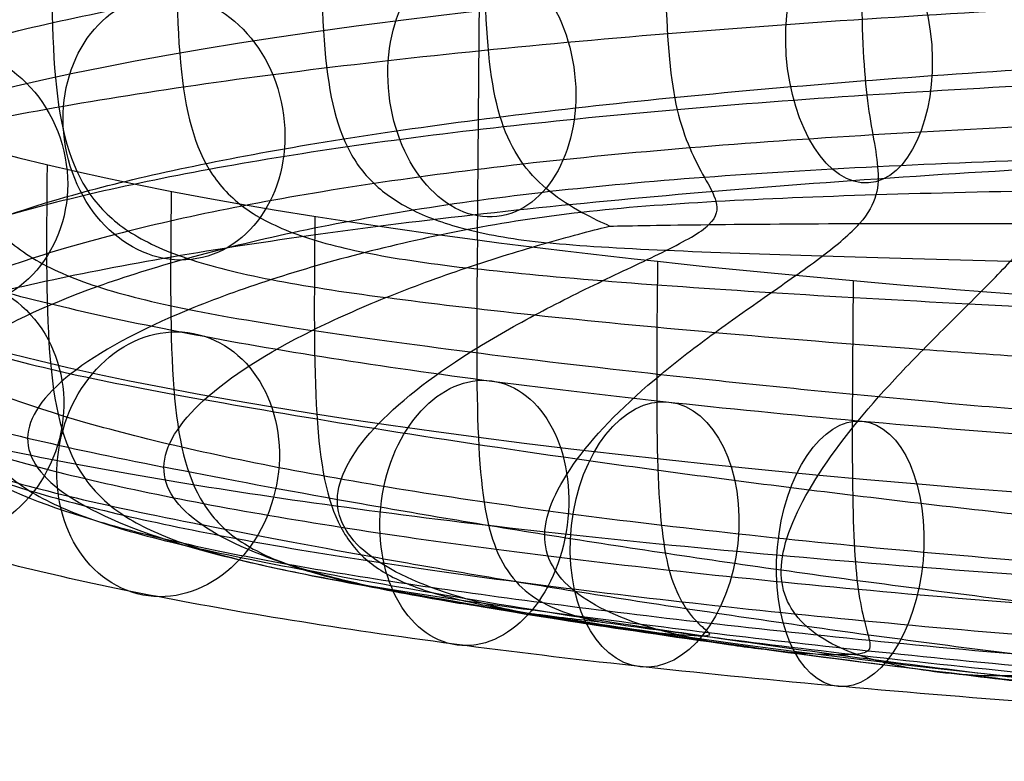
# Model space of a CAD drawing. Units: millimetres. Extents: x 54465 to 55200, y 5810 to 6603.
# Drawn here: x 54474 to 54493, y 5942 to 5955 of the extents above; entities that cross this region are included whole.
import ezdxf

# ---------------------------------------------------------------- set-up
doc = ezdxf.new("R2010")
doc.units = ezdxf.units.MM
doc.layers.add('羚羊休闲椅', color=7, linetype='Continuous', true_color=0x000000)

msp = doc.modelspace()

# ---------------------------------------------------------------- linework, layer by layer
at = {"layer": '羚羊休闲椅'}
msp.add_line((54482.63587881146, 5951.330336739753, 320.6786507437832), (54485.82841821563, 6319.739176065781, 275.41943566366), dxfattribs=at)
at = {"layer": '羚羊休闲椅', "extrusion": (0.8349179353111127, 0.05998949669465233, 0.5470953313474268)}
msp.add_circle((2034.514932970812, -29638.90191615923, 46066.79616121494), 2.499999635730237, dxfattribs=at)
at = {"layer": '羚羊休闲椅', "extrusion": (0.7085839242470177, 0.08005161527417202, 0.7010710100914833)}
msp.add_circle((-199.6121968463412, -38147.19327111614, 39353.80272333083), 2.500000000000259, dxfattribs=at)
at = {"layer": '羚羊休闲椅', "extrusion": (0.5538603936347521, 0.096905572293691, 0.8269510108955607)}
msp.add_circle((-3524.516505925179, -45010.28563881122, 31064.08558280474), 2.499999638002044, dxfattribs=at)
at = {"layer": '羚羊休闲椅', "extrusion": (0.3846375810646112, 0.1094228723405344, 0.9165590904254411)}
msp.add_circle((-9179.810457144442, -49365.91595703049, 21944.85300272523), 2.50000000000185, dxfattribs=at)
at = {"layer": '羚羊休闲椅', "extrusion": (-0.3806983412597377, 0.1162545151027865, 0.9173623388172747)}
msp.add_circle((-21597.94242198709, 46332.87657923218, -19736.95672013679), 2.499999999993074, dxfattribs=at)
at = {"layer": '羚羊休闲椅', "extrusion": (-0.5503047269793879, 0.1067617669110053, 0.8281102780367973)}
msp.add_circle((-16213.58372205603, 43533.5499289672, -29071.48922778152), 2.499999900299553, dxfattribs=at)
at = {"layer": '羚羊休闲椅', "extrusion": (-0.7053259089714721, 0.09270226101596607, 0.7027955982617525)}
msp.add_circle((-12995.18860645674, 37648.10801015565, -37650.46557462427), 2.499981654117798, dxfattribs=at)
at = {"layer": '羚羊休闲椅', "extrusion": (-0.7739400301679474, 0.08405788239048145, 0.6276552414436327)}
msp.add_circle((-11794.18069208863, 33843.79552969118, -41468.89364689605), 2.499999999997947, dxfattribs=at)
at = {"layer": '羚羊休闲椅', "extrusion": (-0.8325930435076144, 0.07486888851869383, 0.5488018526159537)}
msp.add_circle((-10801.70165474638, 29755.97980582228, -44749.00431992178), 2.500005406541711, dxfattribs=at)
at = {"layer": '羚羊休闲椅', "extrusion": (-0.008593687760142528, -0.992624149583027, 0.1209274418618604)}
msp.add_arc((54462.05261583495, 1127.758164793166, -6333.18442873082), 46.64096685700733, 45.08680551714865, 134.7903581130556, dxfattribs=at)
at = {"layer": '羚羊休闲椅', "extrusion": (-0.007698162350694086, -0.9925231537288163, 0.1218134951827047)}
msp.add_arc((54467.99064762012, 1127.601538646608, -6283.449761691658), 46.64097544195246, 135.0805228313629, 224.7840602513729, dxfattribs=at)
at = {"layer": '羚羊休闲椅', "extrusion": (-0.008591790838015966, -0.9925156976088476, 0.1218144947459789)}
msp.add_arc((54462.72014460438, 1133.85424434922, -6335.828884828312), 47.25332800160038, 180.2704990184299, 224.606649924482, dxfattribs=at)
at = {"layer": '羚羊休闲椅', "extrusion": (-0.008589887054302395, -0.9924064529607388, 0.1227014505304617)}
msp.add_arc((54462.06538194825, 1139.404136021121, -6331.05400051304), 46.64097375634226, 225.0868004750027, 314.7903362074642, dxfattribs=at)
at = {"layer": '羚羊休闲椅'}
for points, knots in [([(54489.8546919026, 5959.995645863632, 391.7906959920393), (54489.84123734811, 5958.439905502365, 391.9818213987178), (54489.82036219296, 5956.026287658942, 392.2783384468095), (54489.89409835141, 5954.251314390395, 392.082471140967), (54490.06383247023, 5953.275000299782, 391.3745616050428), (54490.16616012117, 5952.689530349387, 390.501142184042), (54490.16316929979, 5952.175759372021, 389.2183560705529), (54489.9764422382, 5951.826863267797, 388.0003869601854), (54489.80826519574, 5951.637274327186, 387.2782410030625)], [-1, -1, -1, -1, -0.75, -0.5, -0.375, -0.25, -0.125, 0, 0, 0, 0]), ([(54486.16952241511, 5959.69843444572, 389.1091661469431), (54486.15606786062, 5958.142694084452, 389.3002915536215), (54486.13519270546, 5955.729076241032, 389.5968086017132), (54486.28828164379, 5953.970787845865, 389.4750896218325), (54486.61672132231, 5953.027843502015, 388.9154767378317), (54486.90251352119, 5952.486156201133, 388.2405528525536), (54487.16424633609, 5952.043667628132, 387.2863193727698), (54487.13683013516, 5951.767713603819, 386.3651302188554), (54486.98155222501, 5951.617921693647, 385.7673442838419)], [-1, -1, -1, -1, -0.75, -0.5, -0.375, -0.25, -0.125, 0, 0, 0, 0]), ([(54485.11864999597, 5951.588142061965, 384.5970810276969), (54484.99925865679, 5951.642485366047, 384.7115505811993), (54484.59487710657, 5951.830402025909, 385.0988219471022), (54483.98070661644, 5952.215098802909, 385.6756759924467), (54483.47622294298, 5952.722588182718, 386.1276563733924), (54482.97909618197, 5953.640642544781, 386.5253519915279), (54482.74166370239, 5955.386485949053, 386.5661123384758), (54482.76253885753, 5957.800103792475, 386.2695952903842), (54482.77599341203, 5959.355844153742, 386.0784698837058)], [0, 0, 0, 0, 0.125, 0.25, 0.375, 0.5, 0.75, 1, 1, 1, 1]), ([(54479.71184203548, 5958.970147933351, 382.7197882931329), (54479.69838748097, 5957.414407572085, 382.9109136998114), (54479.67751232586, 5955.000789728661, 383.207430747903), (54479.99714405521, 5953.261283754019, 383.2504930452764), (54480.65866931593, 5952.355904251212, 383.0204427157838), (54481.38944788763, 5951.864401777458, 382.7857986072486), (54482.38658577315, 5951.504850971978, 382.5591918595785), (54483.33322266773, 5951.338749044722, 382.6017532958421), (54483.94477787983, 5951.275439305755, 382.7626897318532)], [-1, -1, -1, -1, -0.75, -0.5, -0.375, -0.25, -0.125, 0, 0, 0, 0]), ([(54476.9985280346, 5958.545748966385, 379.0705110534606), (54476.98507348011, 5956.990008605119, 379.2616364601389), (54476.964198325, 5954.576390761694, 379.5581535082308), (54477.35972266705, 5952.83770823227, 379.6806708503192), (54478.17303315311, 5951.933975619894, 379.609530610257), (54479.10675559514, 5951.44226899893, 379.5587123639245), (54480.43951168597, 5951.079141349031, 379.5975450418881), (54481.68994665437, 5950.892326001518, 379.8015371787536), (54482.42962398434, 5950.805123375459, 379.9776432689156)], [-1, -1, -1, -1, -0.75, -0.5, -0.375, -0.25, -0.125, 0, 0, 0, 0]), ([(54548.47676227709, 5956.119556191101, 386.847576618957), (54547.94232462513, 5956.189753759651, 387.3797351250228), (54545.74921747087, 5956.464229468354, 389.4531062549821), (54540.94320868891, 5956.961474455687, 393.149725432561), (54533.54405105657, 5957.507440556473, 397.0568546391664), (54524.80681848447, 5957.91321875585, 399.7293082050877), (54515.71504122979, 5958.109616795728, 400.6751957712449), (54506.61999944159, 5958.075566454557, 399.7484455769098), (54497.87093032274, 5957.825859242746, 397.0942019213066), (54489.78217983559, 5957.374629683499, 392.8497771169494), (54482.6725870392, 5956.734062700293, 387.1369640372946), (54476.89465047971, 5955.918683297583, 380.0989747198865), (54472.59248764857, 5954.970059250311, 372.0838505152843), (54469.89050030159, 5953.926134349153, 363.4087784953393), (54468.92775377166, 5952.823840690724, 354.3837737816384), (54469.85172473884, 5951.704770474301, 345.3573162795971), (54472.51641804454, 5950.612924290567, 336.67647760348), (54476.78418851744, 5949.587799874703, 328.6523402802034), (54481.5743421568, 5948.822507963889, 322.7766933938913), (54486.07242393827, 5948.286083989058, 318.7397332111829), (54490.96030890792, 5947.803173044455, 315.165431128211), (54496.34117267345, 5947.406113287317, 312.3239109808243), (54502.05905155596, 5947.103777601392, 310.2761175147742), (54506.47316676385, 5946.927042844242, 309.1556481925948), (54510.97255894842, 5946.802742942648, 308.4673100208745), (54517.03229121688, 5946.710277777038, 308.1491596201031), (54523.09382031666, 5946.73296645613, 308.766768298933), (54528.9830912361, 5946.863450804451, 310.2479095288345), (54533.27798985587, 5947.013563417804, 311.7745698673025), (54537.40756127646, 5947.214151009852, 313.6995247377034), (54541.33046126187, 5947.463522230189, 316.0060766583344), (54545.00579855683, 5947.760005512327, 318.6777212707632), (54549.52193988653, 5948.216055585999, 322.7059523510962), (54553.37269889446, 5948.759464134328, 327.3964155646913), (54556.48633030358, 5949.369548442326, 332.5759346735501), (54558.4389298173, 5949.85608238934, 336.6686135432165), (54559.99074883547, 5950.366486683836, 340.926593430797), (54561.12441659423, 5950.895891273489, 345.30906330562), (54561.82274549963, 5951.43948037322, 349.775666153616), (54562.14979885091, 5952.176898161298, 355.7905988258761), (54561.53406652527, 5952.922705046528, 361.8063055015368), (54560.04813432143, 5953.655010341849, 367.6501115130762), (54558.51463150482, 5954.192960290266, 371.9113705589995), (54556.57965213037, 5954.71419470901, 376.0081186238426), (54554.26004311284, 5955.213509735639, 379.8992782424191), (54552.01982558233, 5955.607132785958, 382.9373600529996), (54550.0523969486, 5955.905806204098, 385.223469664163), (54549.01119992905, 5956.04935862255, 386.3154181128912), (54548.47676227709, 5956.119556191101, 386.847576618957)], [0, 0, 0, 0, 2.283440993964888, 9.133763882858789, 18.28541570550527, 27.43706745580553, 36.57083112991902, 45.70459478910004, 54.85624649777168, 64.00789825876893, 73.14166206894454, 82.27542597211608, 91.4270779924345, 100.5787300850947, 109.7124941970143, 118.8462583238661, 127.9979104581583, 137.1495625401268, 146.2833265159866, 150.8502084574174, 155.4170903988483, 164.5687422214945, 169.1445680966464, 173.7203939717982, 178.2872758088549, 182.8541576459116, 191.9879213050927, 196.5637471594285, 201.1395730137644, 205.7153988942613, 210.2912247747583, 214.8581066798434, 219.4249885849284, 228.558752488102, 233.1345784982585, 237.7104045084151, 242.2862305547448, 246.8620566010744, 251.4289386570347, 255.9958207129949, 265.1295848398459, 269.7054109069916, 274.2812369741374, 278.8570630151199, 283.4328890561025, 287.9997710440322, 290.2832120379971, 292.566653031962, 292.566653031962, 292.566653031962, 292.566653031962]), ([(54474.65344181038, 5958.087582993712, 375.1720799897824), (54474.63998725585, 5956.531842632447, 375.3632053964607), (54474.61911210075, 5954.118224789023, 375.6597224445526), (54475.08080324937, 5952.376060611172, 375.8492742919021), (54476.02644734854, 5951.465364701939, 375.9122030623615), (54477.11514242668, 5950.961911585168, 375.9898091366425), (54478.67461592246, 5950.576078382181, 376.1725905575069), (54480.09470886059, 5950.356956882202, 376.4219381869411), (54480.91651423056, 5950.246843130923, 376.592829451657)], [-1, -1, -1, -1, -0.75, -0.5, -0.375, -0.25, -0.125, 0, 0, 0, 0]), ([(54472.69397376363, 5957.600585756212, 371.065936927192), (54472.68051920912, 5956.044845394945, 371.2570623338704), (54472.65964405401, 5953.631227551522, 371.5535793819622), (54473.17435703408, 5951.882485522363, 371.7896922552702), (54474.2260447962, 5950.958633910514, 371.9457430776467), (54475.42578900032, 5950.436409377417, 372.0963769649425), (54477.12753128062, 5950.017942190156, 372.3306221313994), (54478.657371314, 5949.763531075908, 372.5758701009106), (54479.53629757458, 5949.631316133108, 372.7291011350759)], [-1, -1, -1, -1, -0.75, -0.5, -0.375, -0.25, -0.125, 0, 0, 0, 0]), ([(54470.0014538064, 5956.559840450222, 362.3962821056494), (54469.98799925191, 5955.004100088956, 362.5874075123279), (54469.96712409677, 5952.590482245534, 362.8839245604196), (54470.5428104663, 5950.824565320268, 363.1396037123348), (54471.71644500726, 5949.866363916202, 363.3347870919258), (54473.04273812342, 5949.301514871971, 363.4961554141672), (54474.90462293782, 5948.817003777296, 363.6921652824757), (54476.56262360475, 5948.498578974382, 363.8590400644055), (54477.51073071716, 5948.328268211431, 363.9548046325545)], [-1, -1, -1, -1, -0.75, -0.5, -0.375, -0.25, -0.125, 0, 0, 0, 0]), ([(54550.37481626077, 5954.078739673574, 389.0229981911784), (54549.80758643785, 5954.153243924155, 389.5878048028383), (54547.47999809636, 5954.444540102051, 391.7882307124622), (54542.39024765292, 5954.971053706242, 395.7023777377858), (54534.57093822929, 5955.547898868598, 399.8303694997593), (54525.34151151268, 5955.976709756863, 402.6547840608421), (54515.70094981978, 5956.185054567261, 403.6585140663365), (54506.05709680887, 5956.148866990287, 402.6751711533802), (54496.81463348994, 5955.884865304754, 399.8695176856676), (54488.26850615616, 5955.408352066793, 395.3869696636606), (54480.72943059492, 5954.729188888691, 389.329862313319), (54474.60327092126, 5953.86454573488, 381.866712531431), (54470.05973458623, 5952.862264310784, 373.3983667645994), (54467.20362885547, 5951.75948506288, 364.2340843113707), (54466.18212570153, 5950.590681456642, 354.6644832355356), (54467.16257313112, 5949.404063806332, 345.0932363018413), (54469.97898323622, 5948.250670288716, 335.923166828483), (54474.48731630194, 5947.167447138613, 327.4441692115539), (54479.56262842398, 5946.356394801252, 321.2170989839786), (54484.33756894414, 5945.78693560858, 316.9315151623537), (54489.51160157401, 5945.275835466917, 313.1486275449432), (54495.19782540341, 5944.856282112558, 310.1461721434283), (54501.23932696743, 5944.536820331343, 307.9823600037446), (54505.90683045251, 5944.349936664358, 306.7975418133965), (54510.6690080364, 5944.218330296552, 306.068621449039), (54517.10164873001, 5944.120181996514, 305.7309498083586), (54523.52582265424, 5944.144331630792, 306.38634971146), (54529.75181538625, 5944.282312599511, 307.9524693338464), (54534.29016709953, 5944.440934589588, 309.5656701587023), (54538.65355421299, 5944.652872507354, 311.5995595097837), (54542.80165855888, 5944.916554433278, 314.038483627782), (54546.69192523533, 5945.230318685716, 316.8658995560469), (54551.4859429295, 5945.714438754078, 321.1420625891685), (54555.56648313761, 5946.290436410867, 326.1137380620577), (54558.85792874957, 5946.935429910102, 331.5896057534593), (54560.92120783, 5947.449542936641, 335.9142770817824), (54562.56093060717, 5947.988841003793, 340.4133034199231), (54563.75970904555, 5948.548633587498, 345.0473311786212), (54564.49920554948, 5949.12396793984, 349.7748083149639), (54564.84632740912, 5949.906765932025, 356.1598918194117), (54564.19291125626, 5950.697199601365, 362.5354997687705), (54562.62172003109, 5951.47137791861, 368.7134320520428), (54561.00130566427, 5952.039819026328, 373.2162210581751), (54558.9567608175, 5952.5905733341, 377.5449882222044), (54556.50426871527, 5953.118521973829, 381.6592992233365), (54554.13269394934, 5953.535255112504, 384.8757625701577), (54552.04717119272, 5953.851866511102, 387.2991780988939), (54550.94204608368, 5954.004235422994, 388.4581915795187), (54550.37481626077, 5954.078739673574, 389.0229981911785)], [0, 0, 0, 0, 2.283440993964888, 9.133763882858789, 18.28541570550527, 27.43706745580553, 36.57083112991902, 45.70459478910004, 54.85624649777168, 64.00789825876893, 73.14166206894454, 82.27542597211608, 91.4270779924345, 100.5787300850947, 109.7124941970143, 118.8462583238661, 127.9979104581583, 137.1495625401268, 146.2833265159866, 150.8502084574174, 155.4170903988483, 164.5687422214945, 169.1445680966464, 173.7203939717982, 178.2872758088549, 182.8541576459116, 191.9879213050927, 196.5637471594285, 201.1395730137644, 205.7153988942613, 210.2912247747583, 214.8581066798434, 219.4249885849284, 228.558752488102, 233.1345784982585, 237.7104045084151, 242.2862305547448, 246.8620566010744, 251.4289386570347, 255.9958207129949, 265.1295848398459, 269.7054109069916, 274.2812369741374, 278.8570630151199, 283.4328890561025, 287.9997710440322, 290.2832120379971, 292.566653031962, 292.566653031962, 292.566653031962, 292.566653031962]), ([(54469.06009137018, 5955.462998975417, 353.3930811895823), (54469.04663681568, 5953.907258614154, 353.5842065962606), (54469.0257616606, 5951.493640770729, 353.8807236443525), (54469.61705945754, 5949.71527393954, 354.0978984234246), (54470.8219168535, 5948.732172723626, 354.2160730573285), (54472.18181550803, 5948.138742677506, 354.2860508703979), (54474.08831579854, 5947.6133082385, 354.3465049534267), (54475.78394776856, 5947.257748844771, 354.3865448102975), (54476.75297936903, 5947.066001662861, 354.4080205944987)], [-1, -1, -1, -1, -0.75, -0.5, -0.375, -0.25, -0.125, 0, 0, 0, 0]), ([(54546.84137721519, 5953.251157490722, 385.5835336628155), (54546.33449705466, 5953.317735861467, 386.0882557453604), (54544.25440358805, 5953.57807618595, 388.0548541030013), (54539.68684222144, 5954.050724763987, 391.5686698360996), (54532.64076671378, 5954.570741089258, 395.2901932166151), (54524.3171583553, 5954.957163353713, 397.8349436234741), (54515.68656198675, 5955.143521709826, 398.7322222539938), (54507.05272359354, 5955.111267433253, 397.8530307699806), (54498.71828717663, 5954.873572839877, 395.3260270768431), (54491.01390155981, 5954.44359087539, 391.2817134069834), (54484.26523233975, 5953.83545889967, 385.8582342183508), (54478.77993134567, 5953.061479177431, 379.1775361543255), (54474.68061108564, 5952.157947073131, 371.5432848519598), (54472.10813989807, 5951.163481482211, 363.2793296301899), (54471.19477055532, 5950.117080656254, 354.7119862774682), (54472.07128051019, 5949.054775142409, 346.1433523858454), (54474.60847587111, 5948.014651369159, 337.8736476211288), (54478.67408523667, 5947.038351270956, 330.231760337554), (54483.22460080946, 5946.311514958727, 324.6514383851293), (54487.49001936371, 5945.802852724166, 320.8234135550385), (54492.1374349937, 5945.343631078993, 317.4244000825134), (54497.26168393004, 5944.965474221385, 314.7181247743384), (54502.70760066376, 5944.677530758073, 312.7678296901464), (54506.90877646946, 5944.509324820082, 311.7014370982452), (54511.187332211, 5944.391165038957, 311.0472029029772), (54516.9336841684, 5944.303475797716, 310.7454575277374), (54522.6904581588, 5944.324936736808, 311.3313076706497), (54528.29675883876, 5944.449121165163, 312.7410357779755), (54532.38706726688, 5944.592082770532, 314.1949702601268), (54536.32014745901, 5944.783131911948, 316.0283800778099), (54540.05379290422, 5945.020476873112, 318.2236906383972), (54543.54851042257, 5945.302437780635, 320.7644300201547), (54547.83113334489, 5945.734898728735, 324.5843070187614), (54551.48879158295, 5946.250920432849, 329.0384484457023), (54554.45299362433, 5946.831668173277, 333.9689256860241), (54556.31258157086, 5947.295025544126, 337.866645514959), (54557.79052908199, 5947.781148436396, 341.922057676584), (54558.86947990852, 5948.28501592797, 346.0931263532164), (54559.5332128811, 5948.801927332942, 350.3404987947036), (54559.84340129998, 5949.501209049208, 356.0443685487999), (54559.25933725718, 5950.209513012696, 361.7576257073714), (54557.84505400741, 5950.906629559919, 367.3206426889143), (54556.38458887726, 5951.418955713484, 371.3789276828818), (54554.54168482073, 5951.915382561835, 375.2806943191146), (54552.33374649669, 5952.390634816006, 378.9843246544499), (54550.20391738462, 5952.764836887368, 381.8725003284414), (54548.33573127393, 5953.048435800568, 384.0432224389237), (54547.34825737572, 5953.184579119978, 385.0788115802707), (54546.84137721519, 5953.251157490722, 385.5835336628155)], [0, 0, 0, 0, 2.283440993964888, 9.133763882858789, 18.28541570550527, 27.43706745580553, 36.57083112991902, 45.70459478910004, 54.85624649777168, 64.00789825876893, 73.14166206894454, 82.27542597211608, 91.4270779924345, 100.5787300850947, 109.7124941970143, 118.8462583238661, 127.9979104581583, 137.1495625401268, 146.2833265159866, 150.8502084574174, 155.4170903988483, 164.5687422214945, 169.1445680966464, 173.7203939717982, 178.2872758088549, 182.8541576459116, 191.9879213050927, 196.5637471594285, 201.1395730137644, 205.7153988942613, 210.2912247747583, 214.8581066798434, 219.4249885849284, 228.558752488102, 233.1345784982585, 237.7104045084151, 242.2862305547448, 246.8620566010744, 251.4289386570347, 255.9958207129949, 265.1295848398459, 269.7054109069916, 274.2812369741374, 278.8570630151199, 283.4328890561025, 287.9997710440322, 290.2832120379971, 292.566653031962, 292.566653031962, 292.566653031962, 292.566653031962]), ([(54548.20802083853, 5952.879152540157, 386.3262519451263), (54547.17939412723, 5953.013769787369, 387.3505305889322), (54545.01199874882, 5953.266803577726, 389.2906080756302), (54541.459690101, 5953.599471279236, 391.8630937485364), (54537.63537616021, 5953.886975124935, 394.0857577099034), (54532.2125642316, 5954.212387282384, 396.5666258371412), (54524.90008752479, 5954.514838480678, 398.732200945345), (54515.69609456273, 5954.695030318015, 399.6622400716026), (54506.4883986464, 5954.676625351742, 398.751793272037), (54499.16714537437, 5954.50276341003, 396.6017902724195), (54493.73418622368, 5954.272742894678, 394.132474035662), (54489.90068991719, 5954.052529625487, 391.9179589367433), (54486.33761799031, 5953.782386071935, 389.3530449136554), (54484.16198717413, 5953.567515245534, 387.4175889469388), (54483.12897627032, 5953.451013984378, 386.3955041419458)], [0, 0, 0, 0, 0.125, 0.25, 0.375, 0.5, 0.75, 1, 1.25, 1.5, 1.625, 1.75, 1.875, 2, 2, 2, 2]), ([(54469.96287212843, 5954.349952677732, 344.3879178758138), (54469.94941757394, 5952.794212316467, 344.5790432824922), (54469.92854241883, 5950.380594473042, 344.8755603305841), (54470.50405993902, 5948.605006169072, 345.0524274665761), (54471.67735678139, 5947.627462007601, 345.0899868143199), (54473.00324960328, 5947.039684840885, 345.0645139829476), (54474.86454139232, 5946.521206342101, 344.9837236477392), (54476.52198774781, 5946.171031597224, 344.891868313939), (54477.46977034578, 5945.982133240619, 344.8361626758479)], [-1, -1, -1, -1, -0.75, -0.5, -0.375, -0.25, -0.125, 0, 0, 0, 0]), ([(54547.82599912292, 5952.187502973639, 386.0335854442482), (54546.84209531208, 5952.31626729706, 387.0133302339756), (54544.76472029326, 5952.553847893447, 388.8654100336813), (54541.33574475478, 5952.8570672957, 391.3178304931184), (54537.60964538789, 5953.113827864692, 393.4410818115615), (54532.27363138518, 5953.401082916645, 395.819183693722), (54524.96686777705, 5953.669702414638, 397.9163593647974), (54515.68765407951, 5953.835470930191, 398.829422118236), (54506.40503941373, 5953.832808588764, 397.9361114585732), (54499.09023953865, 5953.692671438135, 395.8544949494196), (54493.74495493835, 5953.49927490678, 393.4877592973268), (54490.01041031367, 5953.308072378421, 391.3724470319161), (54486.57142569018, 5953.065202995792, 388.927334936208), (54484.48626009634, 5952.864199403607, 387.079684597379), (54483.49816271009, 5952.752763414674, 386.1020382621683)], [0, 0, 0, 0, 0.125, 0.25, 0.375, 0.5, 0.75, 1, 1.25, 1.5, 1.625, 1.75, 1.875, 2, 2, 2, 2]), ([(54483.12897627032, 5953.451013984378, 386.3955041419458), (54482.09596536648, 5953.334512723222, 385.373419336953), (54480.13955256746, 5953.083378505, 383.220536083699), (54477.54568012513, 5952.659152056027, 379.6936273953479), (54475.30447416964, 5952.194270451526, 375.8976920198646), (54472.80231451872, 5951.52938139293, 370.5158187648251), (54470.61587982502, 5950.630982011351, 363.2586960848782), (54469.67073657439, 5949.504366568931, 354.1236897320969), (54470.57672629584, 5948.388339650812, 344.9834148834605), (54472.73204151016, 5947.504272309219, 337.7152252927503), (54475.21111573132, 5946.846870281994, 332.3217552078935), (54477.43603690717, 5946.378989565626, 328.516615169823), (54480.01477807813, 5945.936524534327, 324.9808593890406), (54481.96195517893, 5945.658654890863, 322.8228928611886), (54482.99058189021, 5945.524037643647, 321.7986142173827)], [0, 0, 0, 0, 0.125, 0.25, 0.375, 0.5, 0.75, 1, 1.25, 1.5, 1.625, 1.75, 1.875, 2, 2, 2, 2]), ([(54548.73943119885, 5951.210340973197, 387.7589552350373), (54548.19975886737, 5951.281226025971, 388.2963254231762), (54545.98518421355, 5951.558386819647, 390.3899785604813), (54541.13388118547, 5952.060304014542, 394.1213221413239), (54533.66765388648, 5952.611199401384, 398.0637080772096), (54524.85185138351, 5953.020654354727, 400.7604194792268), (54515.67247057676, 5953.218959481359, 401.7155405490901), (54506.48982096081, 5953.184567968984, 400.7797563464553), (54497.66199034383, 5952.932578901885, 398.1013428412048), (54489.50022788037, 5952.477313258681, 393.8189059536878), (54482.32207589547, 5951.830585088071, 388.0511324943821), (54476.48855178722, 5951.007341614728, 380.9452739658691), (54472.14785802328, 5950.050152133602, 372.85780110127), (54469.42126845196, 5948.996832195938, 364.1046354462201), (54468.44914248519, 5947.883921422172, 354.9926957313649), (54469.38212890247, 5946.754068474442, 345.8792724080923), (54472.07104106282, 5945.652397367307, 337.120336846132), (54476.37721302117, 5944.617998534867, 329.0235892689057), (54481.21288707667, 5943.84540179609, 323.0918439752157), (54485.75516436959, 5943.303704343688, 319.01519550621), (54490.68872765976, 5942.816293501454, 315.4075964992429), (54496.11833666, 5942.415643046625, 312.5403859369432), (54501.88787607525, 5942.110573488024, 310.4740721791167), (54506.34244015811, 5941.9322186402, 309.3433307190467), (54510.88378129899, 5941.806752392861, 308.6485143311434), (54517.00304168153, 5941.713380017192, 308.3272477159977), (54523.12246049638, 5941.736301911469, 308.9508890831687), (54529.06548298892, 5941.867982960223, 310.4455955829901), (54533.39924451053, 5942.019453942319, 311.9860705515314), (54537.56614039552, 5942.221853409449, 313.9284148498884), (54541.5249902012, 5942.473509076203, 316.2560976078462), (54545.23463710109, 5942.772750954023, 318.9526083054341), (54549.79513638787, 5943.233281896812, 323.0204172568293), (54553.6825758261, 5943.781892709389, 327.7557709430685), (54556.82459207033, 5944.397549641055, 332.982596765937), (54558.79485958354, 5944.888486091424, 337.1123090535086), (54560.36071085372, 5945.403502756355, 341.4087676657276), (54561.50477235984, 5945.937758241977, 345.8313942262071), (54562.20967293094, 5946.486414899563, 350.3396409560535), (54562.53992985816, 5947.231076819938, 356.4136615423371), (54561.91818198816, 5947.984007567535, 362.4868199746063), (54560.41863971706, 5948.722997136681, 368.3839632278834), (54558.87126303674, 5949.265814449542, 372.6837781820562), (54556.91879350787, 5949.791761186922, 376.8175639174737), (54554.57797209908, 5950.295647054196, 380.7443456353683), (54552.31678575162, 5950.692959213915, 383.810902845599), (54550.33050551803, 5950.994496107575, 386.1189308736544), (54549.27910353032, 5951.139455920423, 387.2215850468984), (54548.73943119885, 5951.210340973197, 387.7589552350373)], [0, 0, 0, 0, 2.283440993964888, 9.133763882858789, 18.28541570550527, 27.43706745580553, 36.57083112991902, 45.70459478910004, 54.85624649777168, 64.00789825876893, 73.14166206894454, 82.27542597211608, 91.4270779924345, 100.5787300850947, 109.7124941970143, 118.8462583238661, 127.9979104581583, 137.1495625401268, 146.2833265159866, 150.8502084574174, 155.4170903988483, 164.5687422214945, 169.1445680966464, 173.7203939717982, 178.2872758088549, 182.8541576459116, 191.9879213050927, 196.5637471594285, 201.1395730137644, 205.7153988942613, 210.2912247747583, 214.8581066798434, 219.4249885849284, 228.558752488102, 233.1345784982585, 237.7104045084151, 242.2862305547448, 246.8620566010744, 251.4289386570347, 255.9958207129949, 265.1295848398459, 269.7054109069916, 274.2812369741374, 278.8570630151199, 283.4328890561025, 287.9997710440322, 290.2832120379971, 292.566653031962, 292.566653031962, 292.566653031962, 292.566653031962]), ([(54472.61823161886, 5953.262214578829, 335.7125722454628), (54472.60477706436, 5951.706474217563, 335.9036976521413), (54472.58390190922, 5949.292856374141, 336.2002147002329), (54473.09852027989, 5947.538695290778, 336.392167728374), (54474.15001882314, 5946.604005570523, 336.4598988604164), (54475.34938708935, 5946.060248002289, 336.4350601537978), (54477.05034214979, 5945.596690304754, 336.3018629811135), (54478.57926500988, 5945.289745186023, 336.1190116150036), (54479.45760505077, 5945.123952654684, 335.9986190507993)], [-1, -1, -1, -1, -0.75, -0.5, -0.375, -0.25, -0.125, 0, 0, 0, 0]), ([(54547.31520926812, 5951.67919304044, 385.5874873811845), (54546.40957053319, 5951.797714747224, 386.4892979262745), (54544.48497351858, 5952.007542091782, 388.1826973080951), (54541.24570454706, 5952.260125925257, 390.4233200288177), (54537.6416473105, 5952.470043599056, 392.3956551706007), (54532.39115101096, 5952.702467187491, 394.634254392304), (54525.07092635852, 5952.921662159836, 396.636293739254), (54515.67949812107, 5953.065913916663, 397.5240310840614), (54506.28511941928, 5953.086736474595, 396.6562841740892), (54498.95793328095, 5952.99625097462, 394.6698314938106), (54493.69941493821, 5952.856172016174, 392.442415170615), (54490.08803873762, 5952.709657673101, 390.4777581473393), (54486.84007236597, 5952.514078360772, 388.2440386517911), (54484.90848648307, 5952.338135999252, 386.5547427281384), (54483.99898775255, 5952.23556423671, 385.6548637150469)], [0, 0, 0, 0, 0.125, 0.25, 0.375, 0.5, 0.75, 1, 1.25, 1.5, 1.625, 1.75, 1.875, 2, 2, 2, 2]), ([(54483.49816271009, 5952.752763414674, 386.1020382621683), (54482.51006532383, 5952.641327425741, 385.124391926958), (54480.64284137271, 5952.396587062203, 383.0614569249452), (54478.17160773153, 5951.972911804301, 379.6588628055416), (54476.03266619735, 5951.501712278271, 375.9628124481443), (54473.63694269971, 5950.822090719776, 370.670416213934), (54471.52230261509, 5949.898791227828, 363.4223274248561), (54470.59565607697, 5948.750069976551, 354.214359667929), (54471.48282980559, 5947.637861073536, 344.9980190850403), (54473.56637628352, 5946.78017578667, 337.7328719605475), (54475.93938537733, 5946.158757941832, 332.4231047074306), (54478.06246141739, 5945.721211053405, 328.7137851506431), (54480.51908994111, 5945.308331963066, 325.2993021367167), (54482.37746200711, 5945.046052575881, 323.2305357661575), (54483.36136581789, 5944.917288252458, 322.25079097643)], [0, 0, 0, 0, 0.125, 0.25, 0.375, 0.5, 0.75, 1, 1.25, 1.5, 1.625, 1.75, 1.875, 2, 2, 2, 2]), ([(54474.56009651482, 5952.740935616606, 331.6022776794414), (54474.54664196033, 5951.185195255342, 331.7934030861198), (54474.52576680517, 5948.771577411915, 332.0899201342117), (54474.98755695757, 5947.035083988121, 332.3256829275598), (54475.93339906428, 5946.135729587006, 332.4810335900166), (54477.02201774232, 5945.627900410331, 332.5229791743935), (54478.58090562408, 5945.208524313036, 332.4324197199489), (54480.00004677851, 5944.934886389021, 332.2375132869146), (54480.82118043845, 5944.786298317545, 332.094877511832)], [-1, -1, -1, -1, -0.75, -0.5, -0.375, -0.25, -0.125, 0, 0, 0, 0]), ([(54483.99898775255, 5952.23556423671, 385.6548637150469), (54483.08948902202, 5952.132992474169, 384.7549847019554), (54481.38307998283, 5951.898647785537, 382.8447645732425), (54479.12803316668, 5951.473606372391, 379.6336759450749), (54477.14435457012, 5950.98911968954, 376.0624567543014), (54474.89345718413, 5950.282299162483, 370.8598840207771), (54472.87894268741, 5949.319243115794, 363.603442713539), (54471.97988960558, 5948.137544346386, 354.2866308946899), (54472.83899357443, 5947.031031170814, 344.956815200048), (54474.82235949864, 5946.209954098133, 337.6743647824808), (54477.05090885271, 5945.636720331415, 332.4457815798855), (54479.01924340962, 5945.242328559251, 328.8550247061654), (54481.26049474184, 5944.877189947118, 325.6269403231707), (54482.95870338342, 5944.64183089629, 323.7095470655367), (54483.86434211837, 5944.523309189505, 322.8077365204467)], [0, 0, 0, 0, 0.125, 0.25, 0.375, 0.5, 0.75, 1, 1.25, 1.5, 1.625, 1.75, 1.875, 2, 2, 2, 2]), ([(54476.88846784525, 5952.241703119304, 327.6988734757217), (54476.87501329076, 5950.685962758039, 327.8899988824002), (54476.85413813563, 5948.272344914611, 328.1865159304919), (54477.25004324193, 5946.555471862344, 328.4867585910912), (54478.06411525647, 5945.695358204272, 328.7710689880505), (54478.99829871654, 5945.230057853606, 328.9354353041871), (54480.3310671104, 5944.867634896839, 328.9800105229191), (54481.58072653452, 5944.636397797958, 328.8220100336226), (54482.31969900514, 5944.50882211902, 328.6691163209832)], [-1, -1, -1, -1, -0.75, -0.5, -0.375, -0.25, -0.125, 0, 0, 0, 0]), ([(54546.71266993793, 5951.301687477946, 385.0320440423723), (54545.94888665299, 5951.401644442078, 385.792598769057), (54544.28476101173, 5951.556594347569, 387.1824829364015), (54541.28564145417, 5951.730204176376, 389.0982904706965), (54537.79949547467, 5951.874081695258, 390.8641434315562), (54532.59466587715, 5952.03348712376, 392.931185808833), (54525.2188138419, 5952.185457446651, 394.8120193245056), (54515.67077849939, 5952.299680320412, 395.6644124177063), (54506.12042141764, 5952.353278507126, 394.8323423891708), (54498.73905826398, 5952.330982527898, 392.9672123857048), (54493.52784990791, 5952.263104726248, 390.9112539681763), (54490.03596804909, 5952.180544411756, 389.1528264967422), (54487.03019392342, 5952.059700679883, 387.2434089161102), (54485.3606494128, 5951.934044342647, 385.8570721882686), (54484.59361074577, 5951.847538990442, 385.0981464465174)], [0, 0, 0, 0, 0.125, 0.25, 0.375, 0.5, 0.75, 1, 1.25, 1.5, 1.625, 1.75, 1.875, 2, 2, 2, 2]), ([(54484.59361074577, 5951.847538990442, 385.0981464465172), (54483.82657207874, 5951.761033638239, 384.3392207047665), (54482.42796192128, 5951.540668566665, 382.6898544656059), (54480.5046072527, 5951.105613305778, 379.7222783727661), (54478.73357554551, 5950.594630933034, 376.2734578219933), (54476.66141083341, 5949.841101966578, 371.1230790027879), (54474.77493840539, 5948.818186777678, 363.8183988054578), (54473.91439487231, 5947.590464439008, 354.3496837353553), (54474.73432456112, 5946.4919002457, 344.8615016759586), (54476.58941491126, 5945.717307551169, 337.5182992641211), (54478.63942931172, 5945.202107282736, 332.3298099944905), (54480.39562183614, 5944.863128474485, 328.8523011999115), (54482.30620674841, 5944.566755508801, 325.8594723907015), (54483.69772766093, 5944.381061689709, 324.1998668200216), (54484.46151094587, 5944.281104725577, 323.4393120933369)], [0, 0, 0, 0, 0.125, 0.25, 0.375, 0.5, 0.75, 1, 1.25, 1.5, 1.625, 1.75, 1.875, 2, 2, 2, 2]), ([(54479.58613286064, 5951.769756891995, 324.0438382814526), (54479.57267830616, 5950.214016530726, 324.234963688131), (54479.551803151, 5947.800398687305, 324.5314807362228), (54479.87215215509, 5946.101976890981, 324.9093377939718), (54480.53511196515, 5945.278765744805, 325.3488769852303), (54481.26712925373, 5944.8582147043, 325.6924157456806), (54482.26540110115, 5944.563615156593, 325.9950964676151), (54483.21193589282, 5944.391665024985, 325.9900009433771), (54483.82283905015, 5944.291006809654, 325.8465848466356)], [-1, -1, -1, -1, -0.75, -0.5, -0.375, -0.25, -0.125, 0, 0, 0, 0]), ([(54489.66702459013, 5943.547271408958, 321.3528483268052), (54489.50199570507, 5943.538003151592, 322.1001347012723), (54489.02328332391, 5943.544882851056, 323.8222672935152), (54488.04284296694, 5943.628511959313, 327.0169753402987), (54486.98362287268, 5943.782511543144, 330.7520221739928), (54485.62223590021, 5944.088491692326, 336.345948030742), (54484.30835085284, 5944.67246833021, 344.2894961787432), (54483.68613058157, 5945.731870260492, 354.557035031148), (54484.3522360123, 5947.186129798212, 364.773310709858), (54485.69994338711, 5948.539434060748, 372.6166547762494), (54487.08508985495, 5949.59435424439, 378.1126988171701), (54488.16014664894, 5950.347451780954, 381.7695818086529), (54489.15410704509, 5951.038225728354, 384.8854803278157), (54489.64008815329, 5951.447685386574, 386.5560950459399), (54489.80826519574, 5951.637274327186, 387.2782410030625)], [0, 0, 0, 0, 0.125, 0.25, 0.375, 0.5, 0.75, 1, 1.25, 1.5, 1.625, 1.75, 1.875, 2, 2, 2, 2]), ([(54485.11864999597, 5951.588142061965, 384.5970810276969), (54485.47933235855, 5951.59695022656, 384.8446300888071), (54486.84555473897, 5951.620347451188, 385.7298557125882), (54489.71087322586, 5951.640888742884, 387.282625575782), (54493.16054353204, 5951.63974354039, 388.8090880026591), (54498.40244615046, 5951.614346606374, 390.6660501052152), (54505.90272816339, 5951.547304184251, 392.384317074404), (54515.66064702632, 5951.450091184434, 393.1689115677989), (54525.41708080001, 5951.375828005459, 392.3635513763431), (54532.91371875203, 5951.311089754296, 390.6293258192554), (54538.15130342699, 5951.244401520529, 388.761212238963), (54541.59721142903, 5951.184954017703, 387.2274120592137), (54544.45842126607, 5951.114092676296, 385.6685484577176), (54545.82213727615, 5951.066706982966, 384.7804178410306), (54546.18208221028, 5951.051566536511, 384.5321019418137)], [-1, -1, -1, -1, -0.9375, -0.875, -0.8125, -0.75, -0.625, -0.5, -0.375, -0.25, -0.1875, -0.125, -0.0625, 0, 0, 0, 0]), ([(54493.09319696905, 5943.180249140552, 319.8747355393459), (54492.93595297325, 5943.159702179908, 320.7063417582966), (54492.5297678034, 5943.136271236787, 322.592681645308), (54491.7472159203, 5943.162456113159, 326.0168408427866), (54490.89320731546, 5943.25831463718, 329.9609164268592), (54489.78390468082, 5943.491489697501, 335.8117999378341), (54488.68607633666, 5944.00388825993, 344.0460486058631), (54488.1542042739, 5945.047226902667, 354.631554726148), (54488.73129619271, 5946.593998701825, 365.152845436837), (54489.86413881479, 5948.087153779035, 373.2618431882155), (54490.99825014923, 5949.274975556084, 378.9906556850815), (54491.86894951932, 5950.135133458512, 382.8371531026867), (54492.66596200944, 5950.937225642572, 386.1626194623215), (54493.08009400061, 5951.415835937461, 387.9855338001021), (54493.24083630831, 5951.636759790719, 388.7867978609991)], [0, 0, 0, 0, 0.125, 0.25, 0.375, 0.5, 0.75, 1, 1.25, 1.5, 1.625, 1.75, 1.875, 2, 2, 2, 2]), ([(54484.98879504952, 5944.15028882275, 323.9860527722018), (54484.74187027951, 5944.178175479627, 324.3461934297686), (54483.85980087725, 5944.279880497507, 325.7108763027096), (54482.31492581126, 5944.499195897215, 328.5721518756775), (54480.79868990862, 5944.776268627774, 332.0152141204788), (54478.9569662771, 5945.225936453351, 337.2432709110386), (54477.25792972441, 5945.944518601234, 344.7137769602475), (54476.4901295894, 5947.032505015002, 354.4126985129004), (54477.29942813228, 5948.321471315917, 364.0835525551433), (54479.03035650913, 5949.429594377595, 371.4988579774009), (54480.89436538089, 5950.25638425647, 376.6726485348773), (54482.4252651326, 5950.819229912347, 380.0740769536623), (54483.98231799472, 5951.297436346895, 382.896903263967), (54484.87019277666, 5951.528252472024, 384.241933342383), (54485.11864999597, 5951.588142061965, 384.5970810276969)], [-1, -1, -1, -1, -0.9375, -0.875, -0.8125, -0.75, -0.625, -0.5, -0.375, -0.25, -0.1875, -0.125, -0.0625, 0, 0, 0, 0]), ([(54486.84672504794, 5943.895268293007, 322.8354809983233), (54486.6940495927, 5943.894540256157, 323.4524158210184), (54486.10669064533, 5943.936399453207, 324.9594219352027), (54484.87564773233, 5944.084095551586, 327.9218415362752), (54483.59483614009, 5944.298828913047, 331.4672401258906), (54481.98581035303, 5944.677874844359, 336.8397802672728), (54480.46916107765, 5945.331844535935, 344.5180405547502), (54479.76767801376, 5946.406493785074, 354.4825680328779), (54480.51177434974, 5947.772654628812, 364.4081896001169), (54482.06116057283, 5948.993797273341, 372.0102102123096), (54483.69304698297, 5949.924165921353, 377.3080828249008), (54484.98892421482, 5950.572364770835, 380.7947144377638), (54486.23253757921, 5951.144681081045, 383.6996722960477), (54486.82627431482, 5951.468129783473, 385.1695583488284), (54486.98155222501, 5951.617921693647, 385.7673442838419)], [0, 0, 0, 0, 0.125, 0.25, 0.375, 0.5, 0.75, 1, 1.25, 1.5, 1.625, 1.75, 1.875, 2, 2, 2, 2]), ([(54482.63587881147, 5951.330336739753, 320.6786507437832), (54482.62242425698, 5949.774596378486, 320.8697761504617), (54482.60154910183, 5947.360978535063, 321.1662931985535), (54482.84005671917, 5945.67671705158, 321.6273636112051), (54483.33933375576, 5944.881826531086, 322.2333295122685), (54483.84598390601, 5944.498428968951, 322.7925727230354), (54484.46278333048, 5944.264312730138, 323.4427987182698), (54484.86889340838, 5944.175403219354, 323.862336215361), (54484.98879504952, 5944.15028882275, 323.9860527722018)], [0, 0, 0, 0, 0.25, 0.5, 0.625, 0.75, 0.875, 1, 1, 1, 1]), ([(54547.34636796023, 5950.718317959884, 382.6952225554832), (54546.73413567364, 5950.665761864715, 382.8574612537249), (54545.23456648318, 5950.60474349411, 383.4619055224498), (54542.27967130655, 5950.558026385406, 384.7187059493065), (54538.73816918126, 5950.517802807681, 386.0273252037742), (54533.36406550435, 5950.47222948192, 387.6746104745006), (54525.66757511839, 5950.429246914358, 389.2383934867682), (54515.64848402529, 5950.453071741061, 389.983864756994), (54505.62896493604, 5950.6053298399, 389.2597170600559), (54497.93112158789, 5950.783585228088, 387.7123155333608), (54492.55516797891, 5950.92362126954, 386.0764696604916), (54489.01215245199, 5951.026097797097, 384.7753892138551), (54486.05587574983, 5951.124757452123, 383.5248790090056), (54484.55633309194, 5951.21212956678, 382.9236261678656), (54483.94477787985, 5951.275439305752, 382.7626897318536)], [0, 0, 0, 0, 0.125, 0.25, 0.375, 0.5, 0.75, 1, 1.25, 1.5, 1.625, 1.75, 1.875, 2, 2, 2, 2]), ([(54486.01640625566, 5950.928221577227, 317.6407460420467), (54486.00295170116, 5949.372481215963, 317.8318714487252), (54485.982076546, 5946.958863372538, 318.1283884968169), (54486.13658958183, 5945.282144669569, 318.6713805241555), (54486.46787745529, 5944.502339710095, 319.441189654593), (54486.75679693383, 5944.139777254546, 320.2259532238012), (54487.02278483682, 5943.941012325648, 321.2578224814872), (54486.9994005032, 5943.895996329855, 322.218546175628), (54486.84672504794, 5943.895268293006, 322.8354809983234)], [-1, -1, -1, -1, -0.75, -0.5, -0.375, -0.25, -0.125, 0, 0, 0, 0]), ([(54548.84708731989, 5950.221501001212, 379.9069668280782), (54548.10636439668, 5950.14730692241, 380.0846482482158), (54546.39656779034, 5950.01534697914, 380.5887177245772), (54543.217097473, 5949.850973125609, 381.607654828423), (54539.49312861994, 5949.704446751855, 382.7061378026182), (54533.90631440487, 5949.533890205375, 384.1193285254282), (54525.95333393409, 5949.369120642303, 385.4940025926305), (54515.63458386601, 5949.334963979941, 386.1675713040499), (54505.316627115, 5949.55045915217, 385.5159626151204), (54497.36488116299, 5949.854986449587, 384.1582131547854), (54491.77894935155, 5950.123719954888, 382.756911623219), (54488.0558146196, 5950.335685387246, 381.6663532933798), (54484.87757566584, 5950.555925592685, 380.6541815828594), (54483.16930131429, 5950.717920749396, 380.1537493590774), (54482.42962398434, 5950.805123375458, 379.9776432689156)], [0, 0, 0, 0, 0.125, 0.25, 0.375, 0.5, 0.75, 1, 1.25, 1.5, 1.625, 1.75, 1.875, 2, 2, 2, 2]), ([(54489.69006898101, 5950.566346757373, 314.9513854843125), (54489.67661442651, 5949.010606396108, 315.1425108909909), (54489.65573927139, 5946.596988552681, 315.4390279390826), (54489.73122189248, 5944.922049461911, 316.0583386396318), (54489.90444893653, 5944.14580372683, 316.9807851164903), (54490.01076612089, 5943.788846935474, 317.9695182674203), (54490.01345663429, 5943.600492395245, 319.3385490467133), (54489.83205347521, 5943.556539666327, 320.6055619523381), (54489.66702459016, 5943.547271408959, 321.3528483268053)], [-1, -1, -1, -1, -0.75, -0.5, -0.375, -0.25, -0.125, 0, 0, 0, 0]), ([(54550.34293987358, 5949.636780455622, 376.518951100722), (54549.5196871325, 5949.541122130254, 376.6915929118514), (54547.64987537739, 5949.352625801645, 377.1297869104914), (54544.24811853511, 5949.083421074818, 377.9624443337696), (54540.32220209277, 5948.83283491379, 378.8671034785411), (54534.48728682476, 5948.533063197376, 380.0423568978812), (54526.25269169685, 5948.240589005964, 381.2153239669907), (54515.61946942979, 5948.144714080066, 381.806321301751), (54504.98835260466, 5948.427442635184, 381.2379518682734), (54496.75771444725, 5948.864599837058, 380.0825058550388), (54490.92650223663, 5949.266883945172, 378.9196666461656), (54487.00369642347, 5949.586438261374, 378.0233595179615), (54483.60544814223, 5949.915395874502, 377.1979381458011), (54481.7383196005, 5950.136729379639, 376.7637207163727), (54480.91651423054, 5950.246843130923, 376.5928294516569)], [0, 0, 0, 0, 0.125, 0.25, 0.375, 0.5, 0.75, 1, 1.25, 1.5, 1.625, 1.75, 1.875, 2, 2, 2, 2]), ([(54551.70389487413, 5948.997166282083, 372.652305836599), (54550.82310335813, 5948.880414300604, 372.8074094293215), (54548.83349675857, 5948.640898838359, 373.1793159926628), (54545.24475243084, 5948.279396121172, 373.8546103690725), (54541.13140994943, 5947.931468854214, 374.5796756745897), (54535.05380413531, 5947.506739730643, 375.5225725177021), (54526.54398285648, 5947.088791822007, 376.4873028829103), (54515.60366359785, 5946.93126822042, 376.9864048428816), (54504.66677930941, 5947.281030803066, 376.5105829481902), (54496.16361101213, 5947.84847495668, 375.563956519671), (54490.09244122091, 5948.379957589141, 374.6339874846557), (54485.98433506084, 5948.800128226066, 373.9176708229338), (54482.40108884412, 5949.224652533351, 373.2500083363907), (54480.41522383517, 5949.499101190307, 372.8823321692411), (54479.5362975746, 5949.631316133108, 372.7291011350759)], [0, 0, 0, 0, 0.125, 0.25, 0.375, 0.5, 0.75, 1, 1.25, 1.5, 1.625, 1.75, 1.875, 2, 2, 2, 2]), ([(54553.68756284833, 5947.658888482089, 363.8737430096181), (54552.73680817696, 5947.505263364253, 363.9715282028524), (54550.59678361982, 5947.18000550834, 364.1922602423904), (54546.7600922518, 5946.667430862793, 364.5701161354127), (54542.38563746252, 5946.159503354611, 364.9660027366571), (54535.95453466309, 5945.527576192247, 365.4795896486222), (54527.01570316567, 5944.895960077926, 366.0230144316695), (54515.57206927198, 5944.630573337794, 366.3157329265715), (54504.13428798169, 5945.097023249947, 366.0473631030175), (54495.2068358285, 5945.885633660039, 365.5229502676719), (54488.78678651062, 5946.630486241917, 365.0230385797623), (54484.42112684247, 5947.215214731272, 364.6364525472438), (54480.59326561238, 5947.795139199593, 364.2667526913699), (54478.4588378296, 5948.157957448481, 364.0505692007034), (54477.51073071716, 5948.328268211433, 363.9548046325543)], [0, 0, 0, 0, 0.125, 0.25, 0.375, 0.5, 0.75, 1, 1.25, 1.5, 1.625, 1.75, 1.875, 2, 2, 2, 2]), ([(54554.40269301348, 5946.383679454797, 354.3253916424608), (54553.43048177284, 5946.208990328085, 354.3489331504631), (54551.24317981233, 5945.835941618368, 354.3994443089499), (54547.32490133049, 5945.241086325423, 354.4809110124956), (54542.86061020465, 5944.646677944644, 354.5634932202266), (54536.30195570729, 5943.902368173857, 354.6689775539412), (54527.19517046017, 5943.151743943413, 354.7806994233957), (54515.54398393839, 5942.824448763971, 354.8458762973961), (54503.90025636688, 5943.356440605834, 354.8054881090071), (54494.80788997855, 5944.266984103786, 354.7131324001864), (54488.26315529839, 5945.126435747185, 354.6215917021282), (54483.80986212289, 5945.799204569045, 354.5484989131076), (54479.90250540149, 5946.462825147023, 354.4753596586345), (54477.72201096954, 5946.874254480946, 354.4294963787), (54476.75297936905, 5947.066001662859, 354.4080205944987)], [0, 0, 0, 0, 0.125, 0.25, 0.375, 0.5, 0.75, 1, 1.25, 1.5, 1.625, 1.75, 1.875, 2, 2, 2, 2]), ([(54553.64660247693, 5945.312753511278, 344.7551010529114), (54552.6955232911, 5945.140540799788, 344.7014160399054), (54550.55475498753, 5944.772682511225, 344.5749973702121), (54546.71676909597, 5944.185959931701, 344.3486221260191), (54542.34094612798, 5943.599665655589, 344.1058983335639), (54535.90806121491, 5942.865662292088, 343.7876668011289), (54526.96734418091, 5942.126046096656, 343.4509994718853), (54515.52271580734, 5941.803697375966, 343.2795350766962), (54504.08592899689, 5942.327109268674, 343.4753481432334), (54495.1603623803, 5943.223719759882, 343.8310274201788), (54488.74209517609, 5944.070648542896, 344.1629341766692), (54484.37780368662, 5944.733743800178, 344.4149585378505), (54480.55123698006, 5945.387816202475, 344.6494898191916), (54478.41755294375, 5945.793234884014, 344.7804570377566), (54477.46977034578, 5945.982133240619, 344.8361626758478)], [0, 0, 0, 0, 0.125, 0.25, 0.375, 0.5, 0.75, 1, 1.25, 1.5, 1.625, 1.75, 1.875, 2, 2, 2, 2]), ([(54482.99058189021, 5945.524037643647, 321.7986142173827), (54484.01920860152, 5945.389420396435, 320.7743355735768), (54486.18653834592, 5945.128821051048, 318.8351875262055), (54489.7386109106, 5944.768941306334, 316.2660448927882), (54493.56261040622, 5944.445194661233, 314.0478334139301), (54498.98497761851, 5944.068528368902, 311.5732619374239), (54506.29699887498, 5943.713597383757, 309.4141340627859), (54515.50075874491, 5943.506552827006, 308.4873938447278), (54524.70868775338, 5943.551810512692, 309.3945417360937), (54532.0303964758, 5943.77815224126, 311.5380975021458), (54537.46380034274, 5944.059426891487, 314.0011170881715), (54541.29761109439, 5944.315882960081, 316.2111797045812), (54544.86091910441, 5944.613238556836, 318.7727506881796), (54547.03661555459, 5944.835674938268, 320.7072772155702), (54548.06962645841, 5944.952176199427, 321.729362020563)], [0, 0, 0, 0, 0.125, 0.25, 0.375, 0.5, 0.75, 1, 1.25, 1.5, 1.625, 1.75, 1.875, 2, 2, 2, 2]), ([(54551.62520235029, 5944.489802803659, 335.9218237523226), (54550.74382461466, 5944.339473233647, 335.8033037466755), (54548.75279030963, 5944.018181421745, 335.5088152521599), (54545.16141533168, 5943.505999881677, 334.9562286665026), (54541.045229814, 5942.995228712812, 334.3542798427444), (54534.96391904516, 5942.358286573802, 333.567853901308), (54526.45031913854, 5941.723905795125, 332.7688739081702), (54515.50807372957, 5941.456055831202, 332.3689269020707), (54504.57311559149, 5941.91614477618, 332.7921539734501), (54496.07372592192, 5942.700021799837, 333.6092379032766), (54490.00626108552, 5943.443717447738, 334.4085916528106), (54485.90099796164, 5944.026731986569, 335.019289120364), (54482.32038239516, 5944.601935116735, 335.5795075958877), (54480.33594509164, 5944.958160123347, 335.8782264865949), (54479.45760505076, 5945.123952654683, 335.9986190507993)], [0, 0, 0, 0, 0.125, 0.25, 0.375, 0.5, 0.75, 1, 1.25, 1.5, 1.625, 1.75, 1.875, 2, 2, 2, 2]), ([(54483.36136581789, 5944.917288252458, 322.25079097643), (54484.3452696287, 5944.788523929035, 321.2710461867027), (54486.42251280593, 5944.535746022539, 319.4208333983527), (54489.85101904135, 5944.17843255219, 316.9750584746495), (54493.57650154916, 5943.850573639636, 314.8605416952771), (54498.91164700875, 5943.463218782303, 312.4947372317315), (54506.21752108714, 5943.092102664013, 310.4101534500414), (54515.49627952655, 5942.873887430856, 309.5035338766801), (54524.77934945046, 5942.928996489886, 310.3904013562656), (54532.09503885529, 5943.171630260815, 312.459425976034), (54537.44119199872, 5943.465126597544, 314.8138642095117), (54541.17635348246, 5943.727427469476, 316.9204419358522), (54544.61580740894, 5944.024390920191, 319.3589084958254), (54546.70110484444, 5944.240591822489, 321.2046918232992), (54547.68920223071, 5944.352027811424, 322.1823381585098)], [0, 0, 0, 0, 0.125, 0.25, 0.375, 0.5, 0.75, 1, 1.25, 1.5, 1.625, 1.75, 1.875, 2, 2, 2, 2]), ([(54550.24760608146, 5944.176235642243, 332.020999160897), (54549.42368163037, 5944.042102996678, 331.880113932228), (54547.5521348187, 5943.754225811318, 331.5084538341432), (54544.14703351411, 5943.293456415039, 330.7800517393639), (54540.21746376369, 5942.833615464981, 329.9794946715229), (54534.37779572698, 5942.261613871196, 328.9363482033497), (54526.13847541034, 5941.698489537037, 327.9037886343424), (54515.50290433903, 5941.468079407069, 327.3984592747428), (54504.87413631819, 5941.885343166256, 327.9264165356251), (54496.64822334944, 5942.593150510875, 328.9764971605071), (54490.82176390754, 5943.267664496365, 330.0320578391476), (54486.90261140246, 5943.796473601597, 330.840966923556), (54483.50770758357, 5944.316995884174, 331.5766050694528), (54481.64231409833, 5944.637710246067, 331.9522417367492), (54480.82118043845, 5944.786298317544, 332.0948775118319)], [0, 0, 0, 0, 0.125, 0.25, 0.375, 0.5, 0.75, 1, 1.25, 1.5, 1.625, 1.75, 1.875, 2, 2, 2, 2]), ([(54548.73716234067, 5943.925199744774, 328.5984398801456), (54547.99573455808, 5943.810632613091, 328.4471214974819), (54546.28389405849, 5943.561602209658, 327.9971843887997), (54543.10023658568, 5943.157395769642, 327.061726963935), (54539.37174046978, 5942.751556080118, 326.047067045453), (54533.77909985797, 5942.247274211716, 324.7407318155668), (54525.82047398635, 5941.759146441123, 323.4803614925916), (54515.49899171585, 5941.568494232188, 322.8786487901819), (54505.18376716727, 5941.940484950988, 323.5023215150818), (54497.23766661611, 5942.568370455927, 324.7796164449239), (54491.65756120135, 5943.170829283149, 326.097840866054), (54487.93895373226, 5943.642108031276, 327.1204254288917), (54484.76490193397, 5944.102180823199, 328.062648247082), (54483.05867147573, 5944.381246440082, 328.5162226083436), (54482.31969900514, 5944.508822119024, 328.6691163209831)], [0, 0, 0, 0, 0.125, 0.25, 0.375, 0.5, 0.75, 1, 1.25, 1.5, 1.625, 1.75, 1.875, 2, 2, 2, 2]), ([(54483.86434211837, 5944.523309189505, 322.8077365204467), (54484.76998085332, 5944.404787482719, 321.9059259753566), (54486.69432715152, 5944.166059706401, 320.2160770526311), (54489.93273371712, 5943.814070857446, 317.9876663840415), (54493.5357080344, 5943.479340727785, 316.0306646440878), (54498.78470376365, 5943.073981848604, 313.8133107998422), (54506.10339144483, 5942.677691302864, 311.8330279567948), (54515.49403299612, 5942.442811618016, 310.9564244271614), (54524.88919838404, 5942.512616988105, 311.8130375219597), (54532.21792149366, 5942.780198061477, 313.7777336983356), (54537.47794040668, 5943.093212310662, 315.9839046440732), (54541.09039952655, 5943.364539109604, 317.93322826552), (54544.33922830412, 5943.659523437408, 320.1547357089348), (54546.2710649034, 5943.864366230693, 321.8404811734927), (54547.18056363394, 5943.966937993233, 322.7403601865841)], [0, 0, 0, 0, 0.125, 0.25, 0.375, 0.5, 0.75, 1, 1.25, 1.5, 1.625, 1.75, 1.875, 2, 2, 2, 2]), ([(54547.22442913372, 5943.733885463707, 325.7791176698511), (54546.61154479328, 5943.643980892148, 325.6370038351487), (54545.10946931822, 5943.439407255239, 325.0716169181542), (54542.14931987644, 5943.09173547247, 323.8759392351364), (54538.60234668839, 5942.73813945365, 322.6308880593433), (54533.22136172237, 5942.298418502775, 321.0662663356285), (54525.51836219818, 5941.882604432665, 319.5918473279601), (54515.49620261141, 5941.730671569381, 318.905070075471), (54505.47975201583, 5942.058687358209, 319.6131709012478), (54497.7884178059, 5942.60977424894, 321.1039713944888), (54492.41934548607, 5943.143957915509, 322.6800325160607), (54488.88180102183, 5943.559806884157, 323.9326224996848), (54485.93077858487, 5943.959421213256, 325.1345904047103), (54484.43374220747, 5944.190348594325, 325.7031687498942), (54483.82283905015, 5944.291006809654, 325.8465848466357)], [0, 0, 0, 0, 0.125, 0.25, 0.375, 0.5, 0.75, 1, 1.25, 1.5, 1.625, 1.75, 1.875, 2, 2, 2, 2]), ([(54484.46151094587, 5944.281104725577, 323.4393120933369), (54485.22529423081, 5944.181147761444, 322.6787573666522), (54486.88890645812, 5943.967013723998, 321.2961440305937), (54489.88653066785, 5943.62104521294, 319.4015110153921), (54493.37091542416, 5943.274185242561, 317.6605947672618), (54498.57336279209, 5942.840249708797, 315.6272788641785), (54505.94677448407, 5942.407100540158, 313.7809886717351), (54515.49356059812, 5942.148963873279, 312.9462756646672), (54525.04516690833, 5942.239279479684, 313.7606656070699), (54532.42897040527, 5942.542754304659, 315.5912522873068), (54537.64256099091, 5942.885162211571, 317.6134842306419), (54541.13620407291, 5943.170704977556, 319.3469749893465), (54544.14347354641, 5943.463907391682, 321.2352180508848), (54545.81353147328, 5943.648747860828, 322.6142839472188), (54546.58057014032, 5943.735253213033, 323.3732096889694)], [0, 0, 0, 0, 0.125, 0.25, 0.375, 0.5, 0.75, 1, 1.25, 1.5, 1.625, 1.75, 1.875, 2, 2, 2, 2]), ([(54546.05222726382, 5943.613713297296, 323.9210736863185), (54545.69122954795, 5943.568551956788, 323.677990784399), (54544.32375231067, 5943.400501830889, 322.8105358503336), (54541.45595132228, 5943.0938341116, 321.292917054414), (54538.00356917569, 5942.782454480999, 319.804848808003), (54532.75811160442, 5942.39819765178, 317.9982133612036), (54525.25418737752, 5942.04559143696, 316.3315009854908), (54515.49440377704, 5941.92798268145, 315.5732977576927), (54505.73983474091, 5942.21706761575, 316.3522666835519), (54498.24683900284, 5942.701454503856, 318.0349376471634), (54493.01280928073, 5943.177796500859, 319.8527245716991), (54489.56961311914, 5943.54976883678, 321.348130570982), (54486.71088578354, 5943.906756605776, 322.8718431052043), (54485.34842461743, 5944.098795200698, 323.7422030338287), (54484.98879504952, 5944.15028882275, 323.9860527722018)], [-1, -1, -1, -1, -0.9375, -0.875, -0.8125, -0.75, -0.625, -0.5, -0.375, -0.25, -0.1875, -0.125, -0.0625, 0, 0, 0, 0])]:
    msp.add_open_spline(points, degree=3, knots=knots, dxfattribs=at)
msp.add_open_spline([(54482.63587881146, 5951.330336739753, 320.6786507437833), (54486.9292772586, 5950.768456055732, 316.4034007522458), (54497.30203781108, 5949.846112715115, 309.6199743891643), (54515.54816371125, 5949.225217388101, 305.8479974807431), (54533.81036877983, 5949.525307346621, 309.5811249847426), (54544.2121480162, 5950.265101013906, 316.3424446539129), (54548.52384570166, 5950.751367147426, 320.6085377530133)], degree=3, dxfattribs=at)

doc.saveas('drawing.dxf')
